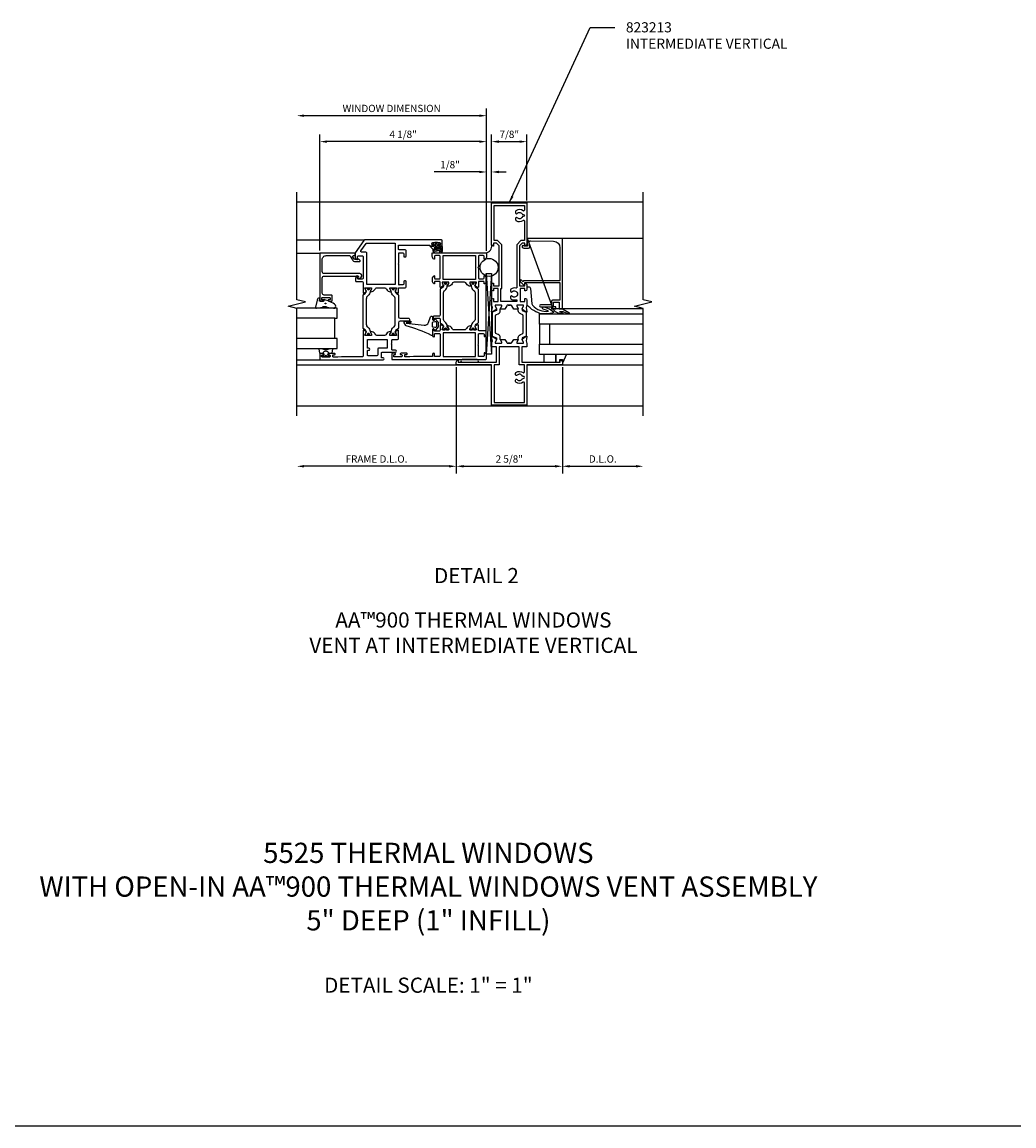
# Model space of a CAD drawing. Extents: x 0 to 89, y 0 to 50.8.
# Drawn here: x 20 to 44.5, y 0 to 27.3 of the extents above; entities that cross this region are included whole.
import ezdxf
from ezdxf.enums import TextEntityAlignment as Align

# ---------------------------------------------------------------- set-up
doc = ezdxf.new("R2010")
doc.units = 0
doc.header["$MEASUREMENT"] = 0
doc.layers.get('0').update_dxf_attribs({"linetype": 'CONTINUOUS'})
doc.layers.get('Defpoints').update_dxf_attribs({"linetype": 'CONTINUOUS'})
for name, color, linetype in [('FORMAT', 7, 'CONTINUOUS'), ('PART_NUMBERS', 6, 'CONTINUOUS'), ('R-ANNO-DIMS', 3, 'CONTINUOUS'), ('R-SWTS-DET1', 1, 'CONTINUOUS'), ('R-SWTS-DET2', 4, 'CONTINUOUS'), ('R-SWTS-DET3', 5, 'CONTINUOUS')]:
    doc.layers.add(name, color=color, linetype=linetype)
doc.styles.get("Standard").update_dxf_attribs({"font": 'arial.ttf'})
doc.dimstyles.new('EXT_ON_OFF', dxfattribs={"dimtxt": 0.18, "dimasz": 0.18, "dimexe": 0.18, "dimexo": 0.0625, "dimgap": 0.09, "dimtad": 1, "dimdec": 4, "dimzin": 0, "dimdsep": 46, "dimlunit": 4, "dimtxsty": 'Standard', "dimcen": 0.09, "dimse2": 1, "dimadec": 0, "dimazin": 0, "dimtfac": 1, "dimtdec": 4, "dimtofl": 0, "dimtmove": 0, "dimatfit": 3, "dimfxl": 0, "dimfrac": 2, "dimtolj": 1, "dimtzin": 0, "dimarcsym": 0})
doc.dimstyles.get("Standard").update_dxf_attribs({"dimtxt": 0.18, "dimasz": 0.18, "dimexe": 0.18, "dimexo": 0.0625, "dimgap": 0.09, "dimtad": 1, "dimdec": 4, "dimzin": 0, "dimdsep": 46, "dimlunit": 4, "dimtxsty": 'Standard', "dimcen": 0.09, "dimadec": 0, "dimazin": 0, "dimtfac": 1, "dimtdec": 4, "dimtofl": 0, "dimtmove": 0, "dimatfit": 3, "dimfxl": 0, "dimfrac": 2, "dimtolj": 1, "dimtzin": 0, "dimarcsym": 0})

# ---------------------------------------------------------------- blocks, each defined once
blk = doc.blocks.new('*D45')
at = {"layer": 'Defpoints', "color": 0}
for p in [(26.746, 24.972), (26.746, 23.081), (31.439, 21.566)]:
    blk.add_point(p, dxfattribs=at)
at = {"layer": 'R-ANNO-DIMS', "color": 0, "lineweight": -2}
for p, q in [((31.439, 21.629), (31.439, 25.152)), ((31.259, 24.972), (26.926, 24.972))]:
    blk.add_line(p, q, dxfattribs=at)
at = {"layer": 'R-ANNO-DIMS', "color": 0}
for points in [[(26.926, 25.002), (26.926, 24.942), (26.746, 24.972)], [(31.259, 25.002), (31.259, 24.942), (31.439, 24.972)]]:
    blk.add_solid(points, dxfattribs=at)
at = {"layer": 'R-ANNO-DIMS', "color": 0, "insert": (29.092, 25.152), "char_height": 0.18, "attachment_point": 5}
blk.add_mtext('\\A1;WINDOW DIMENSION', dxfattribs=at)
blk = doc.blocks.new('*D44')
at = {"layer": 'Defpoints', "color": 0}
for p in [(30.689, 18.816), (26.746, 17.551), (26.746, 16.306)]:
    blk.add_point(p, dxfattribs=at)
at = {"layer": 'R-ANNO-DIMS', "color": 0, "lineweight": -2}
for p, q in [((30.689, 18.753), (30.689, 16.126)), ((30.509, 16.306), (26.926, 16.306))]:
    blk.add_line(p, q, dxfattribs=at)
at = {"layer": 'R-ANNO-DIMS', "color": 0}
for points in [[(26.926, 16.336), (26.926, 16.276), (26.746, 16.306)], [(30.509, 16.336), (30.509, 16.276), (30.689, 16.306)]]:
    blk.add_solid(points, dxfattribs=at)
at = {"layer": 'R-ANNO-DIMS', "color": 0, "insert": (28.717, 16.486), "char_height": 0.18, "attachment_point": 5}
blk.add_mtext('\\A1;FRAME D.L.O.', dxfattribs=at)
blk = doc.blocks.new('*D30')
at = {"layer": 'Defpoints', "color": 0}
for p in [(30.689, 18.816), (33.314, 18.816), (33.314, 16.306)]:
    blk.add_point(p, dxfattribs=at)
at = {"layer": 'R-ANNO-DIMS', "color": 0, "lineweight": -2}
for p, q in [((30.689, 18.753), (30.689, 16.126)), ((33.314, 18.753), (33.314, 16.126)), ((30.869, 16.306), (33.134, 16.306))]:
    blk.add_line(p, q, dxfattribs=at)
at = {"layer": 'R-ANNO-DIMS', "color": 0}
for points in [[(30.869, 16.336), (30.869, 16.276), (30.689, 16.306)], [(33.134, 16.336), (33.134, 16.276), (33.314, 16.306)]]:
    blk.add_solid(points, dxfattribs=at)
at = {"layer": 'R-ANNO-DIMS', "color": 0, "insert": (32.001, 16.486), "char_height": 0.18, "attachment_point": 5}
blk.add_mtext('\\A1;2 5/8"', dxfattribs=at)
blk = doc.blocks.new('*D29')
at = {"layer": 'Defpoints', "color": 0}
for p in [(33.314, 18.816), (35.314, 17.801), (35.314, 16.306)]:
    blk.add_point(p, dxfattribs=at)
at = {"layer": 'R-ANNO-DIMS', "color": 0, "lineweight": -2}
for p, q in [((33.314, 18.753), (33.314, 16.126)), ((33.494, 16.306), (35.134, 16.306))]:
    blk.add_line(p, q, dxfattribs=at)
at = {"layer": 'R-ANNO-DIMS', "color": 0}
for points in [[(33.494, 16.336), (33.494, 16.276), (33.314, 16.306)], [(35.134, 16.336), (35.134, 16.276), (35.314, 16.306)]]:
    blk.add_solid(points, dxfattribs=at)
at = {"layer": 'R-ANNO-DIMS', "color": 0, "insert": (34.314, 16.486), "char_height": 0.18, "attachment_point": 5}
blk.add_mtext('\\A1;D.L.O.', dxfattribs=at)
blk = doc.blocks.new('*D28')
at = {"layer": 'Defpoints', "color": 0}
for p in [(31.439, 23.581), (31.564, 22.816), (31.439, 21.566)]:
    blk.add_point(p, dxfattribs=at)
at = {"layer": 'R-ANNO-DIMS', "color": 0, "lineweight": -2}
for p, q in [((31.439, 21.629), (31.439, 23.761)), ((31.564, 22.878), (31.564, 23.761)), ((31.259, 23.581), (30.146, 23.581)), ((31.744, 23.581), (31.924, 23.581))]:
    blk.add_line(p, q, dxfattribs=at)
at = {"layer": 'R-ANNO-DIMS', "color": 0}
for points in [[(31.259, 23.611), (31.259, 23.551), (31.439, 23.581)], [(31.744, 23.611), (31.744, 23.551), (31.564, 23.581)]]:
    blk.add_solid(points, dxfattribs=at)
at = {"layer": 'R-ANNO-DIMS', "color": 0, "insert": (30.536, 23.761), "char_height": 0.18, "attachment_point": 5}
blk.add_mtext('\\A1;1/8"', dxfattribs=at)
blk = doc.blocks.new('*D27')
at = {"layer": 'Defpoints', "color": 0}
for p in [(27.314, 24.331), (27.314, 21.573), (31.439, 21.566)]:
    blk.add_point(p, dxfattribs=at)
at = {"layer": 'R-ANNO-DIMS', "color": 0, "lineweight": -2}
for p, q in [((27.314, 21.636), (27.314, 24.511)), ((31.259, 24.331), (27.494, 24.331)), ((31.439, 21.629), (31.439, 24.511))]:
    blk.add_line(p, q, dxfattribs=at)
at = {"layer": 'R-ANNO-DIMS', "color": 0}
for points in [[(27.494, 24.361), (27.494, 24.301), (27.314, 24.331)], [(31.259, 24.361), (31.259, 24.301), (31.439, 24.331)]]:
    blk.add_solid(points, dxfattribs=at)
at = {"layer": 'R-ANNO-DIMS', "color": 0, "insert": (29.376, 24.511), "char_height": 0.18, "attachment_point": 5}
blk.add_mtext('\\A1;4 1/8"', dxfattribs=at)
blk = doc.blocks.new('*D26')
at = {"layer": 'Defpoints', "color": 0}
for p in [(32.439, 24.331), (31.564, 22.816), (32.439, 22.816)]:
    blk.add_point(p, dxfattribs=at)
at = {"layer": 'R-ANNO-DIMS', "color": 0, "lineweight": -2}
for p, q in [((31.564, 22.878), (31.564, 24.511)), ((31.744, 24.331), (32.259, 24.331)), ((32.439, 22.878), (32.439, 24.511))]:
    blk.add_line(p, q, dxfattribs=at)
at = {"layer": 'R-ANNO-DIMS', "color": 0}
for points in [[(31.744, 24.361), (31.744, 24.301), (31.564, 24.331)], [(32.259, 24.361), (32.259, 24.301), (32.439, 24.331)]]:
    blk.add_solid(points, dxfattribs=at)
at = {"layer": 'R-ANNO-DIMS', "color": 0, "insert": (32.001, 24.511), "char_height": 0.18, "attachment_point": 5}
blk.add_mtext('\\A1;7/8"', dxfattribs=at)
blk = doc.blocks.new('B248060')
blk.add_lwpolyline([(-0.59, -0.086), (-0.607, -0.067, 0.221695), (-0.614, -0.063), (-0.632, -0.063, 0.414214), (-0.644, -0.075), (-0.644, -0.087, 0.153915), (-0.642, -0.093), (-0.603, -0.148, 0.73323), (-0.512, -0.119), (-0.512, 0.765, -0.414214), (-0.462, 0.815), (-0.167, 0.815, -0.414214), (-0.067, 0.715), (-0.067, 0.142, -0.267949), (-0.077, 0.125), (-0.174, 0.068, 0.267949), (-0.214, -0.001), (-0.214, -0.102, 0.668179), (-0.18, -0.116), (-0.155, -0.091, 0.414214), (-0.155, -0.077), (-0.162, -0.07, -0.198912), (-0.164, -0.063), (-0.164, -0.007, -0.267949), (-0.144, 0.028), (-0.097, 0.055, -0.57735), (-0.067, 0.038), (-0.067, 0), (-0.007, 0), (-0.007, 0.875), (-1.175, 0.875, 0.414214), (-1.195, 0.855), (-1.195, 0.801, 0.414214), (-1.175, 0.781), (-1.163, 0.781), (-1.163, 0.808, -0.414214), (-1.143, 0.828), (-1.121, 0.828, -0.414214), (-1.101, 0.808), (-1.101, 0.637, -0.414214), (-1.121, 0.617), (-1.143, 0.617, -0.414214), (-1.163, 0.637), (-1.163, 0.664), (-1.175, 0.664, 0.414214), (-1.195, 0.644), (-1.195, 0.59, 0.414214), (-1.175, 0.57), (-1.061, 0.57, 0.414214), (-1.041, 0.59), (-1.041, 0.765, -0.414214), (-0.991, 0.815), (-0.622, 0.815, -0.414214), (-0.572, 0.765), (-0.572, -0.08, -0.700208)], format="xyb", close=True)

msp = doc.modelspace()

# ---------------------------------------------------------------- linework, layer by layer
for points in [[(30.353, 19.71804), (30.353, 19.68337, 0.41421356), (30.36088, 19.6755), (30.39318, 19.6755, 0.57735027), (30.40341, 19.69322, -1.73205081), (30.44433, 19.69322, 0.57735027), (30.45455, 19.6755), (30.49473, 19.6755, 0.41421356), (30.50261, 19.68337), (30.50261, 19.70503), (30.46892, 19.76337, -0.12617341), (30.46734, 19.76902, 0.23327805), (30.41104, 19.87719, -0.23896806), (30.37098, 19.95623), (30.37098, 20.57588, -0.23896806), (30.41104, 20.65492, 0.23327805), (30.46734, 20.76309, -0.12617341), (30.46892, 20.76874), (30.50261, 20.82708), (30.50261, 20.84873, 0.41421356), (30.49473, 20.85661), (30.45455, 20.85661, 0.57735027), (30.44433, 20.83889, -1.73205081), (30.40341, 20.83889, 0.57735027), (30.39318, 20.85661), (30.36088, 20.85661, 0.41421356), (30.353, 20.84873), (30.353, 20.81407), (30.37194, 20.76835, -0.11038774), (30.37282, 20.76328, -0.25537553), (30.34336, 20.71491), (30.30182, 20.69093, 0.26794919), (30.29198, 20.67388), (30.29198, 20.03771, -0.41421356), (30.27229, 20.01802), (30.1345, 20.01802, 0.41421356), (30.11481, 19.99833), (30.11481, 19.93534, 1), (30.15418, 19.93534), (30.15418, 19.95896, -0.41421356), (30.16599, 19.97078), (30.27229, 19.97078, -0.41421356), (30.29198, 19.95109), (30.29198, 19.85823, 0.26794919), (30.30182, 19.84118), (30.34336, 19.81719, -0.25537553), (30.37282, 19.76883, -0.11038774), (30.37194, 19.76375)], [(31.07409, 20.85661), (31.03391, 20.85661, 0.41421356), (31.02604, 20.84873), (31.02604, 20.82708), (31.05972, 20.76874, -0.12617341), (31.0613, 20.76309, 0.23327805), (31.1176, 20.65492, -0.23896806), (31.15767, 20.57588), (31.15767, 19.95623, -0.23896806), (31.1176, 19.87719, 0.23327805), (31.0613, 19.76902, -0.12617341), (31.05972, 19.76337), (31.02604, 19.70503), (31.02604, 19.68337, 0.41421356), (31.03391, 19.6755), (31.07409, 19.6755, 0.57735027), (31.08432, 19.69322, -1.73205081), (31.12523, 19.69322, 0.57735027), (31.13546, 19.6755), (31.16777, 19.6755, 0.41421356), (31.17564, 19.68337), (31.17564, 19.71804), (31.15671, 19.76375, -0.11038774), (31.15582, 19.76883, -0.25537553), (31.18528, 19.81719), (31.22682, 19.84118, 0.26794919), (31.23667, 19.85823), (31.23667, 20.67388, 0.26794919), (31.22682, 20.69093), (31.18528, 20.71491, -0.25537553), (31.15582, 20.76328, -0.11038774), (31.15671, 20.76835), (31.17564, 20.81407), (31.17564, 20.84873, 0.41421356), (31.16777, 20.85661), (31.13546, 20.85661, 0.57735027), (31.12523, 20.83889, -1.73205081), (31.08432, 20.83889, 0.57735027)], [(28.54667, 20.72032), (28.58685, 20.72032, -0.41421356), (28.59472, 20.71245), (28.59472, 20.69079), (28.56104, 20.63245, 0.12617341), (28.55946, 20.6268, -0.23327805), (28.50316, 20.51863, 0.23896806), (28.46309, 20.43959), (28.46309, 19.81994, 0.23896806), (28.50316, 19.7409, -0.23327805), (28.55946, 19.63273, 0.12617341), (28.56104, 19.62708), (28.59472, 19.56874), (28.59472, 19.54709, -0.41421356), (28.58685, 19.53921), (28.54667, 19.53921, -0.57735027), (28.53644, 19.55693, 1.73205081), (28.49553, 19.55693, -0.57735027), (28.4853, 19.53921), (28.45299, 19.53921, -0.41421356), (28.44512, 19.54709), (28.44512, 19.58175), (28.46405, 19.62747, 0.11038774), (28.46494, 19.63254, 0.25537553), (28.43548, 19.68091), (28.39394, 19.70489, -0.26794919), (28.38409, 19.72194), (28.38409, 20.53759, -0.26794919), (28.39394, 20.55464), (28.43548, 20.57863, 0.25537553), (28.46494, 20.62699, 0.11038774), (28.46405, 20.63207), (28.44512, 20.67778), (28.44512, 20.71245, -0.41421356), (28.45299, 20.72032), (28.4853, 20.72032, -0.57735027), (28.49553, 20.7026, 1.73205081), (28.53644, 20.7026, -0.57735027)]]:
    msp.add_lwpolyline(points, format="xyb", close=True)
at = {"linetype": 'Continuous'}
msp.add_lwpolyline([(29.1902, 19.53921), (29.15789, 19.53921, -0.57735027), (29.14766, 19.55693, 1.73205081), (29.10675, 19.55693, -0.57735027), (29.09652, 19.53921), (29.05634, 19.53921, -0.41421356), (29.04846, 19.54709), (29.04846, 19.56874), (29.08215, 19.62708, 0.12617341), (29.08373, 19.63273, -0.23327805), (29.14003, 19.7409, 0.23896806), (29.18009, 19.81994), (29.18009, 20.43959, 0.23896806), (29.14003, 20.51863, -0.23327805), (29.08373, 20.6268, 0.12617341), (29.08215, 20.63245), (29.04846, 20.69079), (29.04846, 20.71245, -0.41421356), (29.05634, 20.72032), (29.09652, 20.72032, -0.57735027), (29.10675, 20.7026, 1.73205081), (29.14766, 20.7026, -0.57735027), (29.15789, 20.72032), (29.1902, 20.72032, -0.41421356), (29.19807, 20.71245), (29.19807, 20.67778), (29.17914, 20.63207, 0.11038774), (29.17825, 20.62699, 0.25537553), (29.20771, 20.57863), (29.24925, 20.55464, -0.26794919), (29.25909, 20.53759), (29.25909, 20.00378, 0.41421356), (29.29846, 19.96441), (29.515, 19.96441, -0.41421356), (29.53469, 19.94472), (29.53469, 19.91323, -0.41421356), (29.515, 19.89354), (29.29846, 19.89354, 0.41421356), (29.25909, 19.85417), (29.25909, 19.72194, -0.26794919), (29.24925, 19.70489), (29.20771, 19.68091, 0.25537553), (29.17825, 19.63254, 0.11038774), (29.17914, 19.62747), (29.19807, 19.58175), (29.19807, 19.54709, -0.41421356)], format="xyb", close=True, dxfattribs=at)
for points in [[(31.68478, 20.19617), (31.68478, 20.15274), (31.57978, 20.11452), (31.57978, 19.52196), (31.68478, 19.48374), (31.68478, 19.44111)], [(32.31778, 20.19617), (32.31778, 20.15274), (32.42278, 20.11452), (32.42278, 19.52196), (32.31778, 19.48374), (32.31778, 19.44111)]]:
    msp.add_lwpolyline(points)
for points in [[(31.78518, 19.42874), (31.78112, 19.43577, -0.1316525), (31.77978, 19.44077), (31.77978, 19.48643, 0.31529879), (31.7278, 19.56067), (31.68444, 19.57645, -0.31529879), (31.65878, 19.6131), (31.65878, 20.02339, -0.31529879), (31.68444, 20.06003), (31.7278, 20.07582, 0.31529879), (31.77978, 20.15005), (31.77978, 20.19571, -0.1316525), (31.78112, 20.20071), (31.78518, 20.20774)], [(32.21738, 19.42874), (32.22144, 19.43577, 0.1316525), (32.22278, 19.44077), (32.22278, 19.48643, -0.31529879), (32.27476, 19.56067), (32.31812, 19.57645, 0.31529879), (32.34378, 19.6131), (32.34378, 20.02339, 0.31529879), (32.31812, 20.06003), (32.27476, 20.07582, -0.31529879), (32.22278, 20.15005), (32.22278, 20.19571, 0.1316525), (32.22144, 20.20071), (32.21738, 20.20774)]]:
    msp.add_lwpolyline(points, format="xyb")
for centre, radius in [((30.42387, 20.82708), 0.023), ((30.42387, 20.82708), 0.019), ((31.10478, 20.82708), 0.023), ((31.10478, 20.82708), 0.019), ((28.51598, 20.69079), 0.023), ((28.51598, 20.69079), 0.019), ((29.1272, 20.69079), 0.023), ((29.1272, 20.69079), 0.019), ((30.42387, 19.70503), 0.023), ((30.42387, 19.70503), 0.019), ((31.10478, 19.70503), 0.023), ((31.10478, 19.70503), 0.019), ((28.51598, 19.56874), 0.023), ((28.51598, 19.56874), 0.019), ((29.1272, 19.56874), 0.023), ((29.1272, 19.56874), 0.019)]:
    msp.add_circle(centre, radius)
at = {"layer": 'FORMAT'}
msp.add_line((0, 0), (88.96727, 0), dxfattribs=at)
at = {"layer": 'R-SWTS-DET1'}
for p, q in [((26.74556, 21.89962), (28.42278, 21.89962)), ((35.31379, 21.94074), (32.45441, 21.94074)), ((33.08954, 20.19574), (32.45441, 21.94074)), ((26.74556, 21.5733), (27.31378, 21.5733)), ((35.31377, 20.19574), (33.08954, 20.19574)), ((26.74558, 18.93967), (27.31378, 18.93967)), ((26.74558, 18.81574), (31.56378, 18.81574)), ((32.43878, 18.81574), (35.31379, 18.81574)), ((26.74558, 17.80074), (35.31379, 17.80074))]:
    msp.add_line(p, q, dxfattribs=at)
for points in [[(26.74558, 17.55074), (26.74558, 20.2089), (26.53336, 20.26197), (26.95778, 20.36952), (26.74556, 20.42259), (26.74556, 23.08074)], [(35.31379, 17.55074), (35.31379, 20.2089), (35.10157, 20.26197), (35.52599, 20.36952), (35.31377, 20.42259), (35.31377, 23.08074)], [(35.31377, 22.83074), (26.74556, 22.83074)], [(31.97167, 20.29074), (32.0309, 20.29074)]]:
    msp.add_lwpolyline(points, dxfattribs=at)
for points in [[(31.79384, 20.19274, -0.57735027), (31.78518, 20.20774), (31.81578, 20.26074), (31.81578, 20.28074, 0.41421356), (31.80578, 20.29074), (31.65936, 20.29074, 0.41421356), (31.64936, 20.28074), (31.64936, 20.26074), (31.68277, 20.20287, -0.39542336), (31.6781, 20.18289), (31.5804, 20.11773, -0.66000473), (31.56501, 20.12779), (31.58248, 20.22688), (31.56463, 20.29348, -0.06554346), (31.56378, 20.29995), (31.56378, 20.41474, -0.41421356), (31.60378, 20.45474), (31.61378, 20.45474), (31.61378, 20.38074), (31.72878, 20.38074), (31.72878, 20.69874), (31.61378, 20.69874), (31.61378, 20.64274), (31.60378, 20.64274, -0.41421356), (31.56378, 20.68274), (31.56378, 20.80323), (31.59735, 20.8314, -0.63707026), (31.61378, 20.82374), (31.61378, 20.76374), (31.75078, 20.76374), (31.75078, 21.75474), (31.68578, 21.81974), (31.61378, 21.81974), (31.61378, 21.75974, -0.63707026), (31.59735, 21.75208), (31.56378, 21.78025), (31.56378, 22.81574), (32.43878, 22.81574), (32.43878, 21.78025), (32.40521, 21.75208, -0.63707026), (32.38878, 21.75974), (32.38878, 21.81974), (32.31678, 21.81974), (32.25178, 21.75474), (32.25178, 20.76374), (32.38878, 20.76374), (32.38878, 20.82374, -0.63707026), (32.40521, 20.8314), (32.43878, 20.80323), (32.43878, 20.68274, -0.41421356), (32.39878, 20.64274), (32.38878, 20.64274), (32.38878, 20.69874), (32.27378, 20.69874), (32.27378, 20.38074), (32.38878, 20.38074), (32.38878, 20.45474), (32.39878, 20.45474, -0.41421356), (32.43878, 20.41474), (32.43878, 20.29995, -0.06554346), (32.43793, 20.29348), (32.42009, 20.22688), (32.43756, 20.12779, -0.66000473), (32.42216, 20.11773), (32.32446, 20.18289, -0.39542336), (32.31979, 20.20287), (32.3532, 20.26074), (32.3532, 20.28074, 0.41421356), (32.3432, 20.29074), (32.19678, 20.29074, 0.41421356), (32.18678, 20.28074), (32.18678, 20.26074), (32.21738, 20.20774, -0.57735027), (32.20872, 20.19274), (32.11057, 20.19274), (32.06554, 20.27074, 0.26794919), (32.0309, 20.29074), (31.97167, 20.29074, 0.26794919), (31.93703, 20.27074), (31.89199, 20.19274)], [(32.37378, 22.63585, -0.62243375), (32.34158, 22.62, 0.32670614), (32.16688, 22.62431, 0.24575301), (32.15828, 22.60788), (32.15828, 22.56812, 0.6882472), (32.19318, 22.55478, -0.57419202), (32.32517, 22.52774), (32.34878, 22.52774, -1), (32.34878, 22.47774), (32.32517, 22.47774, -0.57419202), (32.19318, 22.4507, 0.6882472), (32.15828, 22.43736), (32.15828, 22.3976, 0.24575301), (32.16688, 22.38117, 0.32670614), (32.34158, 22.38548, -0.62243375), (32.37378, 22.36963), (32.37378, 21.88474), (32.28986, 21.88474), (32.18678, 21.78167), (32.18678, 20.72879, -0.4874614), (32.16196, 20.70938, 0.21585054), (32.04188, 20.68731, 0.24575301), (32.03328, 20.67088), (32.03328, 20.63112, 0.6882472), (32.06818, 20.61778, -2.61533937), (32.06818, 20.5137, 0.6882472), (32.03328, 20.50036), (32.03328, 20.4606, 0.24575301), (32.04188, 20.44417, 0.15289656), (32.12628, 20.41774), (32.18678, 20.41774), (32.18678, 20.38074), (31.79378, 20.38074), (31.79378, 20.69874), (31.81578, 20.69874), (31.81578, 21.78167), (31.71271, 21.88474), (31.62878, 21.88474), (31.62878, 22.75074), (32.37378, 22.75074)], [(28.58882, 20.72032, -0.41421356), (28.59669, 20.71245), (28.59669, 20.69119), (28.56578, 20.63764, 1), (28.56578, 20.62189), (28.57942, 20.62189, 0.26794919), (28.6817, 20.68095), (28.69307, 20.70063, -0.26794919), (28.72717, 20.72032), (28.91602, 20.72032, -0.26794919), (28.95012, 20.70063), (28.96148, 20.68095, 0.26794919), (29.06377, 20.62189), (29.07741, 20.62189, 1), (29.07741, 20.63764), (29.0465, 20.69119), (29.0465, 20.71245, -0.41421356), (29.05437, 20.72032), (29.20391, 20.72032, -0.53451114), (29.21118, 20.70943), (29.1828, 20.64092, 0.97198908), (29.17532, 20.62707), (29.24138, 20.58893, 0.57735027), (29.25909, 20.59916), (29.25909, 20.71245, -0.41421356), (29.26697, 20.72032), (29.42909, 20.72032, 0.41421165), (29.44909, 20.74032), (29.4491, 20.87032, 0.41421547), (29.4291, 20.89032), (29.4291, 20.89032), (29.4091, 20.89032, 0.4142102), (29.3891, 20.87032), (29.3891, 20.87032), (29.38909, 20.81032, -0.4142102), (29.36909, 20.79032), (29.28696, 20.79032), (29.28202, 20.78747, -0.76732699), (29.26836, 20.80113), (29.26836, 20.80113), (29.27121, 20.80607), (29.27121, 21.29497), (29.25621, 21.30997), (29.27121, 21.32497), (29.27121, 21.56387), (29.26836, 21.56881, -0.76732699), (29.28202, 21.58247), (29.28696, 21.57962), (29.36909, 21.57962, -0.41421356), (29.38909, 21.55962), (29.38909, 21.55962), (29.38909, 21.49962, 0.41421356), (29.40909, 21.47962), (29.42909, 21.47962, 0.41421356), (29.44909, 21.49962), (29.44909, 21.49962), (29.44909, 21.63762, 0.41421356), (29.42909, 21.65762), (29.27909, 21.65762, -0.41421356), (29.25909, 21.67762), (29.25909, 21.75462, -0.41421356), (29.27909, 21.77462), (30.03253, 21.77462), (30.03253, 21.76337, 0.41421356), (30.05253, 21.74337), (30.11409, 21.74337, 0.41421356), (30.13409, 21.76337), (30.13409, 21.77462), (30.10722, 21.77462, -0.41421356), (30.08722, 21.79462), (30.08722, 21.81712, -0.41421356), (30.10722, 21.83712), (30.27816, 21.83712, -0.41421356), (30.29816, 21.81712), (30.29816, 21.79462, -0.41421356), (30.27816, 21.77462), (30.25128, 21.77462), (30.25128, 21.76337, 0.41421356), (30.27128, 21.74337), (30.32503, 21.74337), (30.32503, 21.74337, 0.41421356), (30.34503, 21.76337), (30.34503, 21.87962), (30.34503, 21.87962, 0.41421356), (30.32503, 21.89962), (28.42278, 21.89962, 0.24469844), (28.4064, 21.89109), (28.1924, 21.58546, 0.15391472), (28.18878, 21.57399), (28.18878, 21.48778, 0.28540144), (28.2345, 21.41677, 0.55070764), (28.24878, 21.42581), (28.24878, 21.4903, -0.41421356), (28.26878, 21.5103), (28.36409, 21.5103, -0.41421356), (28.38409, 21.4903), (28.38409, 20.95022, -0.41421356), (28.36409, 20.93022), (28.26878, 20.93022, -0.41421356), (28.24878, 20.95022), (28.24878, 21.0029, 0.60207753), (28.23316, 21.01117, 0.2147937), (28.19878, 20.95518), (28.19878, 20.89022, 0.41421356), (28.21878, 20.87022), (28.36409, 20.87022, -0.41421356), (28.38409, 20.85022), (28.38409, 20.71065), (28.38409, 20.59943, 0.57735027), (28.40181, 20.5892), (28.46778, 20.62728, 0.97198908), (28.4603, 20.64113), (28.43201, 20.70943, -0.53451114), (28.43928, 20.72032)], [(32.47732, 21.69974, 0.44001053), (32.5072, 21.73236), (32.49709, 21.84796, -0.44665743), (32.52764, 21.88057), (33.09734, 21.86791, -0.40772026), (33.25378, 21.70795), (33.25378, 20.90374, -0.41421356), (33.24378, 20.89374), (32.37378, 20.89374, 0.37362977), (32.34408, 20.86794), (32.30519, 20.90683, 1), (32.27337, 20.87501), (32.37171, 20.77667, 0.66817864), (32.38878, 20.78374), (32.38878, 20.84874), (33.24378, 20.84874, -0.41421356), (33.25378, 20.83874), (33.25378, 20.41074), (33.07278, 20.41074, 0.41421356), (33.04278, 20.38074), (33.04278, 20.29574), (32.77678, 20.29574, 1), (32.77678, 20.24574), (33.04278, 20.24574), (33.04278, 20.19574), (33.15378, 20.19574), (33.15378, 20.24574), (33.09278, 20.24574), (33.09278, 20.36074), (33.23878, 20.36074), (33.23878, 20.19574), (33.27878, 20.19574), (33.31378, 20.21595), (33.31378, 21.94074), (32.43878, 21.94074), (32.45549, 21.74974), (32.36686, 21.74974), (32.35918, 21.75742, 1), (32.32382, 21.72206), (32.33736, 21.70853, 0.19891237), (32.35857, 21.69974)], [(28.47409, 21.58021, 0.41421356), (28.45409, 21.60021), (28.34927, 21.60021, -0.6068149), (28.33289, 21.63168), (28.46025, 21.81358, -0.24469844), (28.47664, 21.82211), (29.18121, 21.82211), (29.18121, 20.80281), (28.47409, 20.80281)], [(31.25667, 20.87629, 0.41421356), (31.23667, 20.85629), (31.23667, 20.73571, -0.57735027), (31.21895, 20.72548), (31.15298, 20.76357, -0.97198908), (31.16046, 20.77742), (31.18875, 20.84572, 0.53451114), (31.18148, 20.85661), (31.03204, 20.85661, 0.41421356), (31.02416, 20.84873), (31.02416, 20.82747), (31.05508, 20.77393, -1), (31.05508, 20.75818), (31.04144, 20.75818, -0.26794919), (30.93915, 20.81724), (30.92779, 20.83692, 0.26794919), (30.89369, 20.85661), (30.89369, 20.85661), (30.63495, 20.85661, 0.26794919), (30.60086, 20.83692), (30.58949, 20.81724, -0.26794919), (30.48721, 20.75818), (30.47357, 20.75818, -1), (30.47357, 20.77393), (30.50448, 20.82747), (30.50448, 20.84873, 0.41421356), (30.49661, 20.85661), (30.34716, 20.85661, 0.53451114), (30.33989, 20.84572), (30.36818, 20.77742, -0.97198908), (30.37566, 20.76357), (30.3097, 20.72548, -0.57735027), (30.29198, 20.73571), (30.29198, 20.85629, 0.41421356), (30.27198, 20.87629), (30.16503, 20.87629, 0.41421356), (30.15503, 20.86629), (30.15503, 20.82457, -0.49031439), (30.14253, 20.81489, -0.34199871), (30.10503, 20.8633), (30.10503, 20.96125, -0.2147937), (30.13941, 21.01724, -0.60207753), (30.15503, 21.00897), (30.15503, 20.95629, 0.41421356), (30.17503, 20.93629), (30.27198, 20.93629, 0.41421356), (30.29198, 20.95629), (30.29198, 21.49637, 0.41421356), (30.27198, 21.51637), (30.17503, 21.51637, 0.41421356), (30.15503, 21.49637), (30.15503, 21.43188, -0.55070764), (30.14075, 21.42284, -0.28540144), (30.09503, 21.49385), (30.09503, 21.58637), (31.41878, 21.58637, -0.41421356), (31.43878, 21.56637), (31.43878, 21.49504, -0.28540144), (31.39307, 21.42403, -0.55070764), (31.37878, 21.43307), (31.37878, 21.49637, 0.41421356), (31.35878, 21.51637), (31.25667, 21.51637, 0.41421356), (31.23667, 21.49637), (31.23667, 21.23649), (31.22167, 21.22149), (31.23667, 21.20649), (31.23667, 20.96236, 0.41421356), (31.25667, 20.94236), (31.35878, 20.94236, 0.41421356), (31.37878, 20.96236), (31.37878, 21.00824, -0.6020834), (31.3944, 21.01651, -0.21481484), (31.42878, 20.96052), (31.42878, 20.8633, -0.34199871), (31.39128, 20.81489, -0.49031439), (31.37878, 20.82457), (31.37878, 20.85629, 0.41421356), (31.35878, 20.87629)], [(29.18575, 19.12471, 1), (29.18575, 19.17471), (29.11275, 19.17471, -0.41421356), (29.09275, 19.19471), (29.09275, 19.31596), (29.07775, 19.33096), (29.09275, 19.34596), (29.09275, 19.41921, -0.41421356), (29.11275, 19.43921), (29.23909, 19.43921, 0.41421356), (29.25909, 19.45921), (29.25909, 19.66011, 0.57735027), (29.24138, 19.67034), (29.17541, 19.63225, 0.97198908), (29.18289, 19.6184), (29.21118, 19.5501, -0.53451114), (29.20391, 19.53921), (29.05437, 19.53921, -0.41421356), (29.0465, 19.54709), (29.0465, 19.56835), (29.07741, 19.62189, 1), (29.07741, 19.63764), (29.06377, 19.63764, 0.26794919), (28.96148, 19.57858), (28.95012, 19.5589, -0.26794919), (28.91602, 19.53921), (28.72717, 19.53921, -0.26794919), (28.69307, 19.5589), (28.6817, 19.57858, 0.26794919), (28.57942, 19.63764), (28.56578, 19.63764, 1), (28.56578, 19.62189), (28.59669, 19.56835), (28.59669, 19.54709, -0.41421356), (28.58882, 19.53921), (28.43928, 19.53921, -0.53451114), (28.43201, 19.5501), (28.4603, 19.6184, 0.97198908), (28.46778, 19.63225), (28.40181, 19.67034, 0.57735027), (28.38409, 19.66011), (28.38409, 19.02967, -0.41421356), (28.36409, 19.00967), (27.85284, 19.00967), (27.75909, 19.00217), (27.65409, 19.00217, -0.41421356), (27.63409, 19.02217), (27.63409, 19.06467), (27.68085, 19.06467, 1.007872), (27.68085, 19.09592), (27.54472, 19.09592, 0.41421356), (27.52472, 19.07592), (27.52472, 19.06467), (27.55159, 19.06467, -0.41421356), (27.57159, 19.04467), (27.57159, 19.02217, -0.41421356), (27.55159, 19.00217), (27.38066, 19.00217, -0.41421356), (27.36066, 19.02217), (27.36066, 19.04467, -0.41421356), (27.38066, 19.06467), (27.40753, 19.06467), (27.40753, 19.07592, 0.41421356), (27.38753, 19.09592), (27.33378, 19.09592, 0.41421356), (27.31378, 19.07592), (27.31378, 18.93967), (28.88253, 18.93967, 1), (28.88253, 18.98967), (28.83685, 18.98967), (28.83685, 19.10471, -0.41421356), (28.85685, 19.12471)], [(30.29198, 19.03574, -0.41421356), (30.27198, 19.01574), (30.16941, 19.01574), (30.16941, 19.01574, -0.41421356), (30.14941, 19.03574), (30.14941, 19.08873, 0.41421356), (30.13941, 19.09873), (30.13503, 19.09873), (30.13503, 19.09873, 0.41421356), (30.10503, 19.06873), (30.10503, 19.02574, -0.41421356), (30.09503, 19.01574), (29.63409, 19.01574), (29.54034, 19.00824), (29.43534, 19.00824, -0.41421356), (29.41534, 19.02824), (29.41534, 19.07074), (29.4621, 19.07074, 1.007872), (29.4621, 19.10199), (29.32597, 19.10199, 0.41421356), (29.30597, 19.08199), (29.30597, 19.07074), (29.33284, 19.07074, -0.41421356), (29.35284, 19.05074), (29.35284, 19.02824, -0.41421356), (29.33284, 19.00824), (29.16191, 19.00824, -0.41421356), (29.14191, 19.02824), (29.14191, 19.05074, -0.41421356), (29.16191, 19.07074), (29.18878, 19.07074), (29.18878, 19.08199, 0.41421356), (29.16878, 19.10199), (29.11503, 19.10199, 0.41421356), (29.09503, 19.08199), (29.09503, 18.94574), (31.41878, 18.94574, 0.41421356), (31.43878, 18.96574), (31.43878, 19.03707, 0.28540144), (31.39307, 19.10807, 0.55070764), (31.37878, 19.09904), (31.37878, 19.03574, -0.41421356), (31.35878, 19.01574), (31.25667, 19.01574, -0.41421356), (31.23667, 19.03574), (31.23667, 19.29562), (31.22167, 19.31062), (31.23667, 19.32562), (31.23667, 19.56975, -0.41421356), (31.25667, 19.58975), (31.35878, 19.58975, -0.41421356), (31.37878, 19.56975), (31.37878, 19.52086, 0.60413943), (31.39445, 19.51262, 0.22392012), (31.42878, 19.57159), (31.42878, 19.65582), (31.25667, 19.65582, -0.41421356), (31.23667, 19.67582), (31.23667, 19.79639, 0.57735027), (31.21895, 19.80662), (31.15298, 19.76854, 0.97198908), (31.16046, 19.75469), (31.18875, 19.68639, -0.53451114), (31.18148, 19.6755), (31.03204, 19.6755, -0.41421356), (31.02416, 19.68337), (31.02416, 19.70463), (31.05508, 19.75818, 1), (31.05508, 19.77393), (31.04144, 19.77393, 0.26794919), (30.93915, 19.71487), (30.92779, 19.69519, -0.26794919), (30.89369, 19.6755), (30.63495, 19.6755, -0.26794919), (30.60086, 19.69519), (30.58949, 19.71487, 0.26794919), (30.48721, 19.77393), (30.47357, 19.77393, 1), (30.47357, 19.75818), (30.50448, 19.70463), (30.50448, 19.68337, -0.41421356), (30.49661, 19.6755), (30.34716, 19.6755, -0.53451114), (30.33989, 19.68639), (30.36818, 19.75469, 0.97198908), (30.37566, 19.76854), (30.3097, 19.80662, 0.57735027), (30.29198, 19.79639), (30.29198, 19.66794, -0.41421356), (30.27198, 19.64794), (30.15503, 19.64794, -0.41421356), (30.14503, 19.65794), (30.14503, 19.68306, 1), (30.10503, 19.68306), (30.10503, 19.53495, 0.41421356), (30.13503, 19.50495), (30.13941, 19.50495, 0.41421356), (30.14941, 19.51495), (30.14941, 19.56794, -0.41421356), (30.16941, 19.58794), (30.27198, 19.58794, -0.41421356), (30.29198, 19.56794)], [(28.52959, 19.22271), (28.49209, 19.22271), (28.49209, 19.43921), (28.98475, 19.43921), (28.98475, 19.22271), (28.76685, 19.22271), (28.76685, 19.22271, 0.41421356), (28.74685, 19.20271), (28.74685, 19.20271), (28.74685, 19.05967), (28.74685, 19.05967, -0.41421356), (28.72685, 19.03967), (28.51209, 19.03967, -0.41421356), (28.49209, 19.05967), (28.49209, 19.05967), (28.49209, 19.15271), (28.49209, 19.15271, -0.41421356), (28.51209, 19.17271), (28.52959, 19.17271), (28.52959, 19.17271, 1)], [(32.37378, 18.37063, 0.62243375), (32.34158, 18.38648, -0.32670614), (32.16688, 18.38217, -0.24575301), (32.15828, 18.3986), (32.15828, 18.43836, -0.6882472), (32.19318, 18.4517, 0.57419202), (32.32517, 18.47874), (32.34878, 18.47874, 1), (32.34878, 18.52874), (32.32517, 18.52874, 0.57419202), (32.19318, 18.55578, -0.6882472), (32.15828, 18.56912), (32.15828, 18.60888, -0.24575301), (32.16688, 18.62531, -0.32670614), (32.34158, 18.621, 0.62243375), (32.37378, 18.63685), (32.37378, 18.81574), (32.24878, 18.81574), (32.24878, 19.25574), (31.75378, 19.25574), (31.75378, 18.81574), (31.62878, 18.81574), (31.62878, 17.88074), (32.37378, 17.88074)]]:
    msp.add_lwpolyline(points, format="xyb", close=True, dxfattribs=at)
for points in [[(30.36198, 20.92661), (30.36198, 21.51637), (31.16667, 21.51637), (31.16667, 20.92661)], [(31.16667, 19.01574), (31.16667, 19.6055), (30.36198, 19.6055), (30.36198, 19.01574)]]:
    msp.add_lwpolyline(points, close=True, dxfattribs=at)
msp.add_lwpolyline([(32.0309, 19.34574), (31.97167, 19.34574), (32.0309, 19.34574, 0.26794919), (32.06554, 19.36574), (32.11057, 19.44374), (32.20872, 19.44374, -0.57735027), (32.21738, 19.42874), (32.18678, 19.37574), (32.18678, 19.35574, 0.41421356), (32.19678, 19.34574), (32.3432, 19.34574, 0.41421356), (32.3532, 19.35574), (32.3532, 19.37574), (32.31979, 19.43361, -0.39542336), (32.32446, 19.45359), (32.42216, 19.51875, -0.66000473), (32.43756, 19.5087), (32.42009, 19.4096), (32.43793, 19.343, -0.06554346), (32.43878, 19.33653), (32.43878, 19.25574), (32.31378, 19.25574), (32.31378, 18.88074), (33.26378, 18.88074), (33.26378, 18.93074), (33.29378, 18.93074), (33.31378, 18.88074), (33.31378, 18.81574), (32.43878, 18.81574), (32.43878, 17.81574), (31.56378, 17.81574), (31.56378, 18.81574), (30.68878, 18.81574), (30.68878, 18.88074), (30.70878, 18.93074), (30.73878, 18.93074), (30.73878, 18.88074), (31.68878, 18.88074), (31.68878, 19.25574), (31.56378, 19.25574), (31.56378, 19.33653, -0.06554346), (31.56463, 19.343), (31.58248, 19.4096), (31.56501, 19.5087, -0.66000473), (31.5804, 19.51875), (31.6781, 19.45359, -0.39542336), (31.68277, 19.43361), (31.64936, 19.37574), (31.64936, 19.35574, 0.41421356), (31.65936, 19.34574), (31.80578, 19.34574, 0.41421356), (31.81578, 19.35574), (31.81578, 19.37574), (31.78518, 19.42874, -0.57735027), (31.79384, 19.44374), (31.89199, 19.44374), (31.93703, 19.36574, 0.26794919), (31.97167, 19.34574)], format="xyb", dxfattribs=at)
at = {"layer": 'R-SWTS-DET2'}
for points in [[(30.3363, 21.74337), (30.25767, 21.74337, -0.54331475), (30.24978, 21.74656), (30.24978, 21.78987), (30.26689, 21.79289, 0.70021317), (30.26946, 21.80746), (30.2181, 21.83712), (30.16728, 21.83712), (30.11592, 21.80746, 0.70021849), (30.11849, 21.79289), (30.1356, 21.78987), (30.1356, 21.74657, -0.54271277), (30.12773, 21.74337), (30.07261, 21.74337, 0.61281044), (30.06305, 21.72461, 0.34752847), (30.26326, 21.66845, -0.76217238), (30.26794, 21.66247, -0.24813302), (30.17426, 21.61772, -0.326087), (30.13915, 21.64874, 1.11533702), (30.10801, 21.64188, 0.3567523), (30.17872, 21.58637), (30.29017, 21.58637, 0.39652929), (30.35302, 21.64436), (30.34809, 21.73222, 0.3979018)], [(30.29019, 21.61738, 0.39453533), (30.32161, 21.64675, 0.04166102), (30.32077, 21.70045, 0.38552646), (30.31685, 21.704), (30.14818, 21.704, 1), (30.14669, 21.69642, 0.194959), (30.24961, 21.69598, -0.55957961), (30.29459, 21.65351, -0.20927419), (30.26868, 21.62491, 0.80849588), (30.27029, 21.61738)], [(30.21825, 21.74331), (30.21377, 21.7945, 0.38888109), (30.20593, 21.80168), (30.17945, 21.80168, 0.38887797), (30.17161, 21.7945), (30.16713, 21.74331, 0.58362727), (30.17497, 21.73943), (30.21041, 21.73943, 0.58363154)], [(27.37242, 20.23244, -0.4268481), (27.49268, 20.23548, 0.17400836), (27.4975, 20.23323, -0.02883522), (27.6566, 20.21468, 0.66201287), (27.70613, 20.29089, 0.10739687), (27.42368, 20.42612, 0.44977728), (27.41487, 20.4183), (27.41487, 20.3858), (27.30645, 20.3858), (27.31362, 20.45499, 0.46021234), (27.30603, 20.46423, 0.3889624), (27.25171, 20.41544), (27.20457, 20.23741, 0.53754404), (27.23375, 20.21514), (27.29905, 20.22348, -0.04045141), (27.33918, 20.22824), (27.36635, 20.22957, 0.22388754)], [(30.08503, 20.01449, -0.41421356), (30.10503, 19.99449), (30.10503, 19.93664, 0.79596977), (30.14616, 19.92717), (30.15377, 19.94277, -0.54861716), (30.18017, 19.94578), (30.24283, 19.8684), (30.24283, 19.74969), (30.18017, 19.67231, -0.54861816), (30.15377, 19.67531), (30.14616, 19.69092, 0.79596977), (30.10503, 19.68145), (30.10503, 19.55759, -0.55948493), (30.07598, 19.53975, 0.05134775), (29.4512, 19.77563, -0.1981161), (29.43911, 19.78493), (29.39954, 19.85348, -0.37334851), (29.40452, 19.87921, -0.16325595), (29.44483, 19.89354), (29.55471, 19.89354, -1), (29.55471, 19.85354), (29.45493, 19.8502, 0.91399142), (29.45478, 19.84622), (29.89671, 19.79429, 0.352344), (30.00397, 19.86014), (30.0543, 20.00121, -0.31705476), (30.07314, 20.01449)], [(30.20346, 19.77435, -0.46144929), (30.15714, 19.73485), (30.1183, 19.74106, -0.3685055), (30.10503, 19.75661), (30.10503, 19.86147, -0.36850439), (30.1183, 19.87703), (30.15714, 19.88324, -0.46144844), (30.20346, 19.84374)], [(27.61473, 19.10308, -0.38887873), (27.60691, 19.09592), (27.5328, 19.09592, 0.34950815), (27.52133, 19.08679), (27.51711, 19.06842), (27.51711, 19.05558, 0.33945426), (27.52583, 19.04421), (27.53875, 19.04075, -0.63707026), (27.54122, 19.02675), (27.52745, 19.01711, -0.15391472), (27.51621, 19.01357), (27.4895, 19.01357, -0.29147342), (27.48239, 19.01809), (27.47146, 19.04154, 0.63707026), (27.46079, 19.04154), (27.44986, 19.01809, -0.29147342), (27.44275, 19.01357), (27.41605, 19.01357, -0.15391472), (27.4048, 19.01711), (27.39103, 19.02675, -0.63707026), (27.3935, 19.04075), (27.40642, 19.04421, 0.33945426), (27.41514, 19.05558), (27.41514, 19.06842), (27.41092, 19.08679, 0.34950815), (27.39946, 19.09592), (27.32534, 19.09592, -0.38887873), (27.31752, 19.10308), (27.30277, 19.2054, -0.44001053), (27.31058, 19.21392), (27.37918, 19.21392, -0.15181644), (27.38372, 19.21251, 0.31079618), (27.54853, 19.21251, -0.15181644), (27.55307, 19.21392), (27.62167, 19.21392, -0.44001053), (27.62948, 19.2054)], [(27.38769, 19.09592), (27.39946, 19.09592, -0.34950815), (27.41092, 19.08679), (27.41514, 19.06842), (27.41514, 19.05558, -0.33945426), (27.40642, 19.04421), (27.3935, 19.04075, 0.63707026), (27.39103, 19.02675), (27.4048, 19.01711, 0.15391472), (27.41605, 19.01357), (27.44275, 19.01357, 0.29147342), (27.44986, 19.01809), (27.46079, 19.04154, -0.63707026), (27.47146, 19.04154), (27.48239, 19.01809, 0.29147342), (27.4895, 19.01357), (27.51621, 19.01357, 0.15391472), (27.52745, 19.01711), (27.54122, 19.02675, 0.63707026), (27.53875, 19.04075), (27.52583, 19.04421, -0.33945426), (27.51711, 19.05558), (27.51711, 19.06842), (27.52133, 19.08679, -0.34950815), (27.5328, 19.09592), (27.54456, 19.09592, 0.7)], [(30.83798, 18.94574, 1), (30.83798, 18.88074), (31.20798, 18.88074, 1), (31.20798, 18.94574)]]:
    msp.add_lwpolyline(points, format="xyb", close=True, dxfattribs=at)
for points in [[(32.43878, 20.74249), (32.47606, 20.74249, -0.37388468), (32.52558, 20.69945), (32.55751, 20.31939, 0.18533904), (32.57489, 20.28804, 0.26006515), (32.97051, 20.14076, 0.02523229), (32.9411, 20.15278), (32.84241, 20.18744, -1), (32.86229, 20.24405), (32.96098, 20.20939, -0.10706487), (33.09626, 20.12626, -0.51528643), (33.0939, 20.11015, -0.13017987), (32.91357, 20.07074), (32.81378, 20.07074, -0.16180492), (32.43878, 20.29795)], [(33.27878, 20.19574), (33.31378, 20.19574), (33.47173, 20.10824, -0.95729174), (33.4539, 20.07247), (33.33418, 20.12574), (33.2462, 20.12574, 0.06578226), (33.30756, 20.11084, -0.95181021), (33.30526, 20.07095, -0.20830924), (33.10025, 20.16224, -0.65228848), (33.115, 20.19574)]]:
    msp.add_lwpolyline(points, format="xyb", dxfattribs=at)
for points in [[(33.15378, 19.07074), (32.85378, 19.07074), (32.85378, 18.88074), (33.15378, 18.88074)], [(33.24878, 18.94574), (33.31378, 18.94574), (33.31378, 18.88074), (33.33741, 18.88074), (33.41378, 19.07074), (33.15378, 19.07074), (33.15378, 18.88074), (33.24878, 18.88074)]]:
    msp.add_lwpolyline(points, close=True, dxfattribs=at)
msp.add_circle((27.45577, 20.33186), 0.00984, dxfattribs=at)
at = {"layer": 'R-SWTS-DET3'}
for p, q in [((31.56378, 21.07539), (31.42878, 19.07539)), ((31.42878, 21.07539), (31.56378, 19.07539)), ((27.68358, 19.96392), (26.74558, 19.96392)), ((27.68358, 19.46392), (26.74558, 19.46392))]:
    msp.add_line(p, q, dxfattribs=at)
for points in [[(31.42878, 19.07539), (31.42878, 21.07539), (31.56378, 21.07539), (31.56378, 19.07539)], [(32.75128, 19.32074), (33.00128, 19.32074), (33.00128, 19.82074), (32.75128, 19.82074)]]:
    msp.add_lwpolyline(points, close=True, dxfattribs=at)
for points in [[(26.74558, 19.21392), (27.74558, 19.21392), (27.74558, 19.46392), (27.68358, 19.46392), (27.68358, 19.96392), (27.74558, 19.96392), (27.74558, 20.21392), (26.74558, 20.21392)], [(35.31378, 19.82074), (32.75128, 19.82074), (32.75128, 20.07074), (35.31378, 20.07074)], [(35.31378, 19.07074), (32.75128, 19.07074), (32.75128, 19.32074), (35.31378, 19.32074)]]:
    msp.add_lwpolyline(points, dxfattribs=at)
msp.add_circle((31.50225, 21.22041), 0.22279, dxfattribs=at)
msp.add_arc((31.40054, 21.75112), 0.16582, 276.511652, 10.118027, dxfattribs=at)

# ---------------------------------------------------------------- block references
at = {"layer": 'R-SWTS-DET1', "rotation": 90}
msp.add_blockref('B248060', (28.18878, 21.5803), dxfattribs=at)

# ---------------------------------------------------------------- texts
at = {"color": 2}
msp.add_text('%%uDETAIL 2', height=0.375, dxfattribs=at).set_placement((31.18879, 13.55574), align=Align.MIDDLE)
at = {"insert": (31.11402, 12.69391), "char_height": 0.375, "width": 20, "attachment_point": 2}
msp.add_mtext('AA™900 THERMAL WINDOWS \\PVENT AT INTERMEDIATE VERTICAL', dxfattribs=at)
at = {"color": 2, "insert": (30, 7), "char_height": 0.5, "width": 23.2648253, "attachment_point": 2}
msp.add_mtext('5525 THERMAL WINDOWS\\PWITH OPEN-IN AA™900 THERMAL WINDOWS VENT ASSEMBLY\\P\\pt16;5" DEEP (1" INFILL)\\P\\ptz;\\P{\\H0.75x;DETAIL SCALE: 1" = 1"}', dxfattribs=at)
at = {"layer": 'PART_NUMBERS'}
for s, p in [('823213', (34.88547, 27.03206)), ('INTERMEDIATE VERTICAL', (34.88547, 26.6273))]:
    msp.add_text(s, height=0.25, dxfattribs=at).set_placement(p)

# ---------------------------------------------------------------- dimensions: what is measured, and where the dimension line sits
at = {"layer": 'R-ANNO-DIMS'}
for base, p1, p2, text, picture, middle in [((26.74556, 24.97156), (31.43878, 21.56637), (26.74556, 23.08074), 'WINDOW DIMENSION', '*D45', (29.09217, 25.15156)), ((26.74558, 16.30574), (30.68878, 18.81574), (26.74558, 17.55074), 'FRAME D.L.O.', '*D44', (28.71718, 16.48574)), ((35.3138, 16.30574), (33.31378, 18.81574), (35.3138, 17.80074), 'D.L.O.', '*D29', (34.31379, 16.48574))]:
    dim = msp.add_linear_dim(base=base, p1=p1, p2=p2, text=text, dimstyle='EXT_ON_OFF', dxfattribs=at)
    dim.commit()
    dim.dimension.update_dxf_attribs({"geometry": picture, "text_midpoint": middle})
for base, p1, p2, picture, middle in [((27.31378, 24.33074), (31.43878, 21.56637), (27.31378, 21.5733), '*D27', (29.37628, 24.51074)), ((32.43878, 24.33074), (31.56378, 22.81574), (32.43878, 22.81574), '*D26', (32.00128, 24.51074)), ((33.31378, 16.30574), (30.68878, 18.81574), (33.31378, 18.81574), '*D30', (32.00128, 16.48574))]:
    dim = msp.add_linear_dim(base=base, p1=p1, p2=p2, dimstyle='Standard', dxfattribs=at)
    dim.commit()
    dim.dimension.update_dxf_attribs({"geometry": picture, "text_midpoint": middle})
dim = msp.add_linear_dim(base=(31.43878, 23.58074), p1=(31.56378, 22.81574), p2=(31.43878, 21.56637), dimstyle='Standard', override={"dimtix": 1}, dxfattribs=at)
dim.commit()
dim.dimension.update_dxf_attribs({"geometry": '*D28', "text_midpoint": (30.53578, 23.58074), "dimtype": 160})

# ---------------------------------------------------------------- leaders
at = {"layer": 'PART_NUMBERS'}
msp.add_leader([(32.00128, 22.81574), (34.00422, 27.15191), (34.61387, 27.15191)], dimstyle='Standard', dxfattribs=at)

doc.saveas('drawing.dxf')
